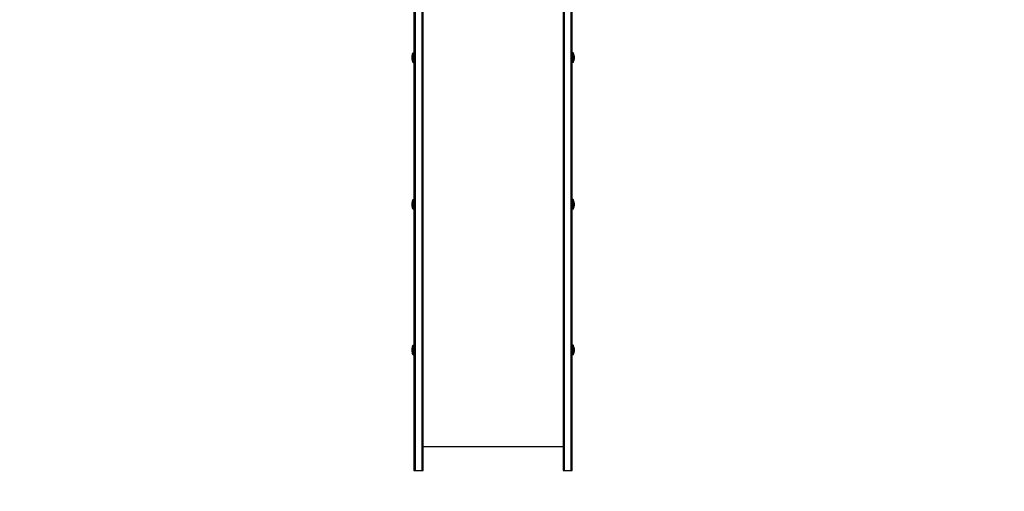
# Model space of a CAD drawing. Units: millimetres. Extents: x -3724 to 3416, y -3640 to 2976.
# Drawn here: x -2069 to -16, y -1853 to -870 of the extents above; entities that cross this region are included whole.
import ezdxf

# ---------------------------------------------------------------- set-up
doc = ezdxf.new("R2010")
doc.units = ezdxf.units.MM
doc.header["$LTSCALE"] = 20
doc.linetypes.add('HIDDEN', pattern=[9.525, 6.35, -3.175])
doc.layers.add('2d', color=230, linetype='Continuous')
doc.layers.add('ASTM-SafetyZone', color=64, linetype='HIDDEN')

msp = doc.modelspace()

# ---------------------------------------------------------------- linework, layer by layer
at = {"layer": '2d'}
for p, q in [((-1247, -605), (-1247, -1810)), ((-1244.5, -605), (-1244.5, -1810)), ((-1230.5, -605), (-1230.5, -1810)), ((-1228, -1810), (-1228, -605)), ((-936, -605), (-936, -1810)), ((-933.5, -605), (-933.5, -1810)), ((-919.5, -1810), (-919.5, -605)), ((-917, -1810), (-917, -605)), ((-1249, -959.1), (-1249, -939.1)), ((-1249, -939.1), (-1247, -939.1)), ((-1247, -959.1), (-1247, -939.1)), ((-917, -939.1), (-917, -959.1)), ((-915, -939.1), (-917, -939.1)), ((-915, -939.1), (-915, -959.1)), ((-1251, -952.1), (-1251, -946.1)), ((-1249, -959.1), (-1247, -959.1)), ((-915, -959.1), (-917, -959.1)), ((-913, -946.1), (-913, -952.1)), ((-1251, -1258.2), (-1251, -1252.3)), ((-1249, -1265.2), (-1249, -1245.2)), ((-1249, -1245.2), (-1247, -1245.2)), ((-1247, -1265.2), (-1247, -1245.2)), ((-917, -1245.2), (-917, -1265.2)), ((-915, -1245.2), (-917, -1245.2)), ((-915, -1245.2), (-915, -1265.2)), ((-913, -1252.3), (-913, -1258.2)), ((-1249, -1265.2), (-1247, -1265.2)), ((-915, -1265.2), (-917, -1265.2)), ((-1251, -1561.7), (-1251, -1555.7)), ((-1249, -1568.7), (-1249, -1548.7)), ((-1249, -1548.7), (-1247, -1548.7)), ((-1247, -1568.7), (-1247, -1548.7)), ((-917, -1548.7), (-917, -1568.7)), ((-915, -1548.7), (-917, -1548.7)), ((-915, -1548.7), (-915, -1568.7)), ((-913, -1555.7), (-913, -1561.7)), ((-1249, -1568.7), (-1247, -1568.7)), ((-915, -1568.7), (-917, -1568.7)), ((-1228, -1760), (-936, -1760)), ((-1247, -1810), (-1228, -1810)), ((-936, -1810), (-917, -1810))]:
    msp.add_line(p, q, dxfattribs=at)
for centre, start, end in [((-1236, -946.6), 150.1317, 178.1835), ((-928, -946.6), 1.8165, 29.8683), ((-1236, -951.6), 181.8165, 209.8683), ((-928, -951.6), 330.1317, 358.1835), ((-1236, -1252.7), 150.1317, 178.1835), ((-928, -1252.7), 1.8165, 29.8683), ((-1236, -1257.7), 181.8165, 209.8683), ((-928, -1257.7), 330.1317, 358.1835), ((-1236, -1556.2), 150.1317, 178.1835), ((-928, -1556.2), 1.8165, 29.8683), ((-1236, -1561.2), 181.8165, 209.8683), ((-928, -1561.2), 330.1317, 358.1835)]:
    msp.add_arc(centre, 15.1, start, end, dxfattribs=at)
at = {"layer": 'ASTM-SafetyZone', "flags": 128}
msp.add_lwpolyline([(-281.7, 2509.5, -0.000006), (-281.6, 2509.5, -0.093219), (373.4, 2817.7), (702.9, 2906, -0.253968), (2588, 2455), (2804.2, 2260.4, -0.344325), (3200.8, 23.7), (3196, 14.7), (3142.8, -85.2, -0.127424), (2519.7, -769.7, -0.067908), (2227.2, -1374.2, -0.164694), (1374.2, -2227.2, -0.067471), (773.8, -2518.4, -0.302045), (-913.5, -3640), (-1250.5, -3640, -0.414214), (-3080.5, -1810), (-3080.5, -1729.7, -0.05637), (-3309.2, -1374.2, -0.301865), (-3309.2, 1374.2, -0.164694), (-2456.2, 2227.2, -0.232677)], format="xyb", close=True, dxfattribs=at)

doc.saveas('drawing.dxf')
